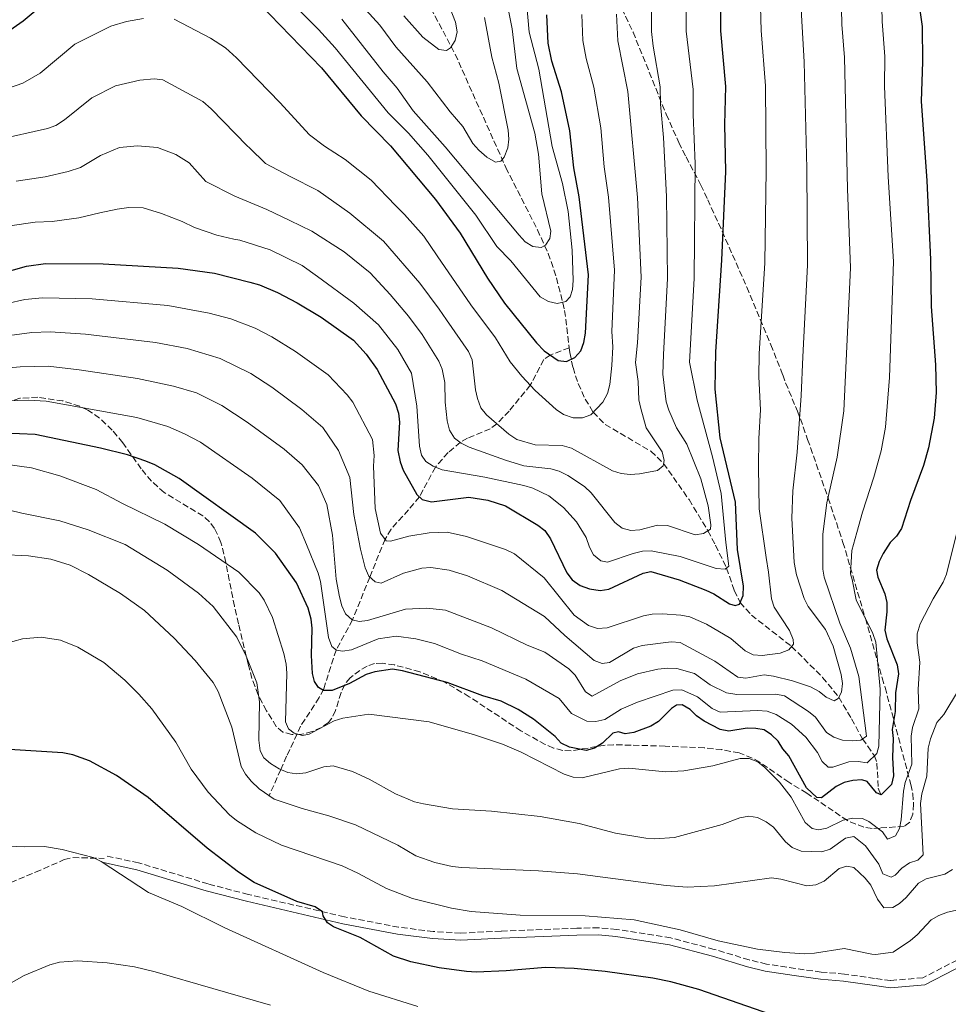
# Model space of a CAD drawing. Units: metres. Extents: x 620442 to 623877, y 4766508 to 4768881.
# Drawn here: x 622229 to 622491, y 4767633 to 4767911 of the extents above; entities that cross this region are included whole.
import ezdxf

# ---------------------------------------------------------------- set-up
doc = ezdxf.new("R2010")
doc.units = ezdxf.units.M
doc.header["$MEASUREMENT"] = 0
doc.linetypes.add('DGN Style 3', pattern=[2.435891, 1.739922, -0.695969])
for name, color, linetype, lineweight in [('Barranco lineal', 142, 'DGN Style 3', 13), ('Camino', 7, 'DGN Style 3', 0), ('Curva de nivel directora', 30, 'Continuous', 30), ('Curva de nivel intermedia', 30, 'Continuous', 0), ('Margen derecho', 7, 'Continuous', 0), ('Senda', 7, 'DGN Style 3', 0), ('Zona arbolada', 92, 'DGN Style 3', 0)]:
    doc.layers.add(name, color=color, linetype=linetype, lineweight=lineweight)

msp = doc.modelspace()

# ---------------------------------------------------------------- linework, layer by layer
at = {"layer": 'Barranco lineal', "color": 142, "linetype": 'DGN Style 3', "lineweight": 13}
for points in [[(622270.43, 4767994.44, 1056.34), (622271.01, 4767994.27, 1056.43), (622282.55, 4767989.85, 1058.23), (622291.51, 4767985.22, 1059.69), (622301.61, 4767978.43, 1061.53), (622309.03, 4767972.02, 1063.11), (622312.43, 4767968.47, 1063.9), (622316.78, 4767963.14, 1065), (622323.78, 4767952.67, 1067.23), (622329.9, 4767941.77, 1070), (622330.88, 4767939.76, 1070.94), (622332.65, 4767935.77, 1073.78), (622333.63, 4767933.75, 1074.81), (622345.31, 4767913.96, 1078.27), (622352.13, 4767901.03, 1080.35), (622366.41, 4767869.09, 1085.35), (622371.97, 4767858.13, 1087.29), (622375.3, 4767851.55, 1088.78), (622378.38, 4767844.87, 1090.68), (622380.69, 4767838.04, 1092.8), (622382.98, 4767828.8, 1095.74), (622384.28, 4767818.29, 1099)], [(622384.28, 4767818.29, 1099), (622378.93, 4767816.23, 1100), (622377.08, 4767814.95, 1100.73), (622373.31, 4767807.72, 1105), (622367.34, 4767800.47, 1108.2), (622363.86, 4767796.85, 1110), (622361.97, 4767795.46, 1110.94), (622355.58, 4767792.82, 1113.89), (622353.62, 4767791.67, 1114.96), (622350.12, 4767788.74, 1117.24), (622346.56, 4767784.66, 1120), (622342.04, 4767776.28, 1125), (622339.02, 4767772.63, 1126.79), (622334.09, 4767767.21, 1128.8), (622332.38, 4767764.35, 1130), (622328.08, 4767753.67, 1135), (622323.2, 4767741.6, 1140), (622318.6, 4767733.12, 1145), (622315.08, 4767722.14, 1149.83), (622313.81, 4767719.72, 1150.86), (622308.59, 4767711.7, 1154.08), (622304.65, 4767703.17, 1157.84), (622303.01, 4767699.43, 1160), (622299.69, 4767692.08, 1165)], [(622384.28, 4767818.29, 1099), (622384.45, 4767816.93, 1099.42), (622385.34, 4767812.74, 1100.74), (622386.79, 4767808.2, 1102.22), (622388.76, 4767803.84, 1103.7), (622391.03, 4767800.14, 1105), (622394.44, 4767796.67, 1106.28), (622407.3, 4767789.12, 1109.04), (622410.82, 4767785.7, 1109.98), (622418.05, 4767775.49, 1112.51), (622423.36, 4767766.74, 1115), (622425.5, 4767762.63, 1116.7), (622428.63, 4767756.22, 1120), (622430.79, 4767749.88, 1123.49), (622432.44, 4767746.51, 1125), (622435.62, 4767742.94, 1126.33), (622446.94, 4767734.13, 1130), (622455.68, 4767725.4, 1133.09), (622460.25, 4767719.82, 1135), (622463.82, 4767713.73, 1137.27), (622466.92, 4767708.07, 1140), (622470.28, 4767703.34, 1145), (622470.96, 4767701.23, 1146.06), (622471.35, 4767694.18, 1149.14), (622472.18, 4767692.09, 1150.15)]]:
    msp.add_polyline3d(points, dxfattribs=at)
at = {"layer": 'Camino', "color": 7, "linetype": 'DGN Style 3', "lineweight": 0}
msp.add_polyline3d([(622500.12, 4767649.11, 1172.33), (622483.91, 4767640.77, 1172.29), (622474.84, 4767640, 1171.93), (622470.33, 4767640.58, 1173.46), (622461.81, 4767641.82, 1173.06), (622455.3, 4767642.38, 1172.83), (622447.95, 4767643.38, 1172.04), (622439.89, 4767644.64, 1171.6), (622434.99, 4767645.79, 1171.53), (622425.15, 4767648.78, 1170.92), (622412.9, 4767652, 1170.83), (622397.66, 4767654.4, 1170.83), (622392.6, 4767654.83, 1170.83), (622386.37, 4767654.75, 1171.33), (622365.07, 4767653.9, 1171.43), (622353.72, 4767653.37, 1172.21), (622345.97, 4767653.79, 1172.53), (622336.18, 4767655.02, 1173.11), (622320.92, 4767657.96, 1174.5), (622293.85, 4767664.25, 1176.05), (622282.55, 4767667.2, 1177.24), (622262.94, 4767673.16, 1178.99), (622253.43, 4767675.18, 1179.34)], dxfattribs=at)
at = {"layer": 'Curva de nivel directora', "color": 30, "linetype": 'Continuous', "lineweight": 30, "flags": 128}
for points, elevation in [([(622355.99, 4767776.24), (622361.31, 4767775.38), (622366.28, 4767773.74), (622375.46, 4767768.32), (622377.42, 4767766.76), (622379.01, 4767764.5), (622383.59, 4767754.91), (622385.11, 4767752.92), (622387.32, 4767751.35), (622390, 4767750.34), (622392.99, 4767749.93), (622395.47, 4767750.25), (622405.11, 4767754.78), (622407.29, 4767755.23), (622415.24, 4767752.87), (622422.75, 4767750.02), (622425.01, 4767748.94), (622429.44, 4767746.14), (622431.03, 4767745.69), (622432.23, 4767746.04), (622433.29, 4767748.47), (622433.42, 4767751.12), (622431.66, 4767761.48), (622431.12, 4767774.81), (622426.82, 4767792.88), (622425.35, 4767806.62), (622425.55, 4767817.13), (622427.24, 4767842.97), (622428.37, 4767867.96), (622428.15, 4767881.18), (622428.38, 4767891.87), (622427.01, 4767907.62), (622426.89, 4767926.08)], 1125), ([(622481.27, 4767926.19), (622483.73, 4767908.85), (622483.79, 4767898.86), (622483.42, 4767887.81)], 1150), ([(622207.94, 4767897.97), (622223.45, 4767905.64), (622230.4, 4767910.39), (622241.07, 4767919.47)], 1100), ([(622297.01, 4767915.16), (622314.45, 4767897.17), (622325.62, 4767883.65), (622333.88, 4767875.16), (622346.63, 4767860.05), (622353.5, 4767850.6), (622361.25, 4767837.87), (622366.01, 4767830.82), (622375.09, 4767819.66), (622377.18, 4767817.43), (622381.17, 4767814.68), (622383.46, 4767814.45), (622385.81, 4767815.54), (622387.53, 4767817.47), (622388.41, 4767819.81), (622388.87, 4767822.41), (622389.72, 4767838.84), (622387.12, 4767860.82), (622385.53, 4767868.97), (622384.46, 4767879.39), (622382.07, 4767890.42), (622379.36, 4767899.04), (622378.38, 4767904.14), (622378, 4767912.07)], 1100), ([(622483.42, 4767887.81), (622485.03, 4767865.33), (622486.07, 4767843.19), (622486.28, 4767829.91), (622487.46, 4767813.48), (622487.65, 4767805.71), (622487.07, 4767798.47), (622485.48, 4767790.08), (622484.14, 4767785.1), (622480.46, 4767775.27), (622477.91, 4767767.38), (622476.46, 4767765.17), (622474.75, 4767763.44), (622472.77, 4767760.32), (622471.6, 4767758.07), (622470.89, 4767755.67), (622471.21, 4767753.64), (622473.21, 4767749), (622473.79, 4767746.48), (622473.81, 4767743.84), (622473.18, 4767738.76), (622473.77, 4767736.26), (622476.67, 4767728.92), (622477.01, 4767726.44), (622476.19, 4767721.1), (622476.12, 4767715.83), (622475.23, 4767710.77), (622475.52, 4767708.19), (622475.4, 4767702.83), (622475.68, 4767697.64), (622475.09, 4767695.2), (622472.19, 4767692.3), (622470.82, 4767692.86), (622468.19, 4767696.11), (622466.71, 4767696.51), (622464.21, 4767696.4), (622461.72, 4767695.76), (622459.45, 4767694.71), (622455.39, 4767691.49), (622454.07, 4767691.58), (622451.12, 4767694.26), (622446.2, 4767703.33), (622444.46, 4767705.29), (622443.11, 4767707.4), (622441.25, 4767709.24), (622439.16, 4767710.61), (622436.89, 4767711.05), (622434.39, 4767711.1), (622429.28, 4767710.26), (622426.81, 4767710.69), (622422.27, 4767713.03), (622420.13, 4767714.55), (622418.32, 4767716.38), (622416.09, 4767717.65), (622414.53, 4767717.58), (622413.13, 4767716.62), (622409.45, 4767713), (622407.31, 4767711.7), (622402.51, 4767709.86), (622400, 4767709.48), (622398.14, 4767710.06), (622396.53, 4767709.68), (622393.62, 4767706.87), (622391.43, 4767705.51), (622389.04, 4767704.78), (622384.33, 4767705.78), (622382.04, 4767706.89), (622380.32, 4767708.72), (622374.25, 4767713.64), (622369.9, 4767716.36), (622365.06, 4767718.71), (622359.92, 4767720.22), (622349.92, 4767723.95), (622337.31, 4767727.3), (622334.51, 4767727.71), (622329.49, 4767726.98), (622327.07, 4767726.18), (622322.36, 4767723.69), (622317.46, 4767721.72), (622315.03, 4767721.68), (622313.6, 4767722.55), (622312.46, 4767724.23), (622311.9, 4767726.55), (622311.67, 4767731.62), (622311.82, 4767739.25), (622311.55, 4767741.83), (622310.74, 4767744.87), (622307.43, 4767752.1), (622301.48, 4767760.37), (622295.86, 4767766.02), (622274.39, 4767781.42), (622267.47, 4767785.27), (622265, 4767786.31), (622259.78, 4767788.08), (622252.2, 4767790.01), (622233.81, 4767793.82), (622220.49, 4767794.42)], 1150), ([(622220.93, 4767838.39), (622231.35, 4767841.32), (622236.68, 4767842.05), (622252.94, 4767841.98), (622274.04, 4767840.7), (622284.29, 4767839.29), (622294.28, 4767836.75), (622297.03, 4767835.98), (622302.05, 4767833.88), (622307.57, 4767831), (622314.37, 4767826.88), (622323.52, 4767820.4), (622327.07, 4767816.46), (622330.12, 4767812.14), (622335.28, 4767802.46), (622336.16, 4767799.85), (622336.42, 4767797.37), (622335.99, 4767789.3), (622336.67, 4767786.14), (622337.46, 4767783.77), (622341.36, 4767776.91), (622342.81, 4767775.57), (622345.46, 4767774.86), (622355.99, 4767776.24)], 1125), ([(622291.11, 4767670.51), (622282.27, 4767677.28), (622265.62, 4767691.54), (622256.75, 4767697.78), (622249.13, 4767701.92), (622244.41, 4767703.63), (622241.54, 4767704.11), (622221.96, 4767705.38)], 1175), ([(622441.06, 4767630.39), (622420.82, 4767637.47), (622412.92, 4767639.64), (622407.83, 4767640.66), (622394.41, 4767642.57), (622385.66, 4767643.41), (622377.62, 4767643.7), (622366.55, 4767642.69), (622358.19, 4767642.39), (622355.29, 4767642.5), (622347.61, 4767643.59), (622339.68, 4767645.28), (622334.76, 4767646.84), (622325.33, 4767652.1), (622317.84, 4767655.16), (622316.17, 4767656.23), (622314.96, 4767658.19), (622314.77, 4767659.36), (622312.71, 4767660.78), (622307.5, 4767662.22), (622295.45, 4767667.66), (622291.11, 4767670.51)], 1175)]:
    msp.add_lwpolyline(points, dxfattribs=dict(at, elevation=elevation))
at = {"layer": 'Curva de nivel intermedia', "color": 30, "linetype": 'Continuous', "lineweight": 0, "flags": 128}
for points, elevation in [([(622300.02, 4767845.87), (622308.98, 4767841.5), (622313.36, 4767838.36), (622323.58, 4767830.9), (622330.55, 4767824.75), (622335.94, 4767817.83), (622339.81, 4767811.18), (622341.29, 4767801.83), (622342.1, 4767790.6), (622342.6, 4767788), (622343.86, 4767786.25), (622345.91, 4767784.92), (622348.45, 4767783.89), (622360.47, 4767781.85), (622371.5, 4767779.47), (622373.98, 4767778.75), (622378.54, 4767776.55), (622382.68, 4767773.29), (622386.36, 4767769.23), (622389.01, 4767764.82), (622389.94, 4767762.11), (622391.15, 4767759.93), (622393.18, 4767758.23), (622395.08, 4767757.85), (622402.25, 4767760.35), (622404.88, 4767760.95), (622407.39, 4767761.03), (622415.56, 4767759.48), (622425.67, 4767756.07), (622428.25, 4767755.88), (622429.27, 4767756.79), (622428.36, 4767763.38), (622427.11, 4767777.19), (622424.66, 4767787.56), (622420.29, 4767803.5), (622418.14, 4767814.21), (622419.45, 4767837.85), (622419.76, 4767870.16), (622419.19, 4767884.05), (622419.22, 4767891.09), (622417.26, 4767907.51), (622417.1, 4767928)], 1120), ([(622407.55, 4767924.62), (622407.5, 4767907.4), (622407.92, 4767903.27), (622409.94, 4767891.8), (622409.99, 4767886.9), (622410.81, 4767877.53), (622411.65, 4767860.88), (622412, 4767837.79), (622410.83, 4767816.43), (622410.69, 4767810.82), (622411.61, 4767803.07), (622412.31, 4767800.67), (622414.54, 4767795.74), (622417.41, 4767791.14), (622421.37, 4767781.32), (622423.4, 4767773.78), (622424.22, 4767768.38), (622424.04, 4767767.17), (622422.11, 4767765.95), (622419.76, 4767765.58), (622411.98, 4767768.25), (622409.19, 4767768.35), (622404.14, 4767766.95), (622401.6, 4767766.76), (622399.2, 4767767.44), (622397.16, 4767769.01), (622390.48, 4767777.45), (622388.56, 4767779.21), (622383.85, 4767782.32), (622381.47, 4767783.49), (622379.06, 4767784.16), (622371.5, 4767785.06), (622366.35, 4767786.6), (622356.1, 4767790.32), (622353.85, 4767791.41), (622351.95, 4767792.8), (622350.53, 4767795.08), (622349.86, 4767797.73), (622349.28, 4767802.97), (622349.24, 4767808.51), (622348.51, 4767812.23), (622347.54, 4767814.53), (622342.82, 4767822.02), (622339.02, 4767827.15), (622333.8, 4767833.31), (622328.15, 4767839.39), (622320.87, 4767845.32), (622311.76, 4767851.12), (622305.59, 4767854.17), (622299.02, 4767857.25), (622290.04, 4767861.01), (622281.88, 4767865.15), (622277.21, 4767870.39), (622273.45, 4767872.75), (622268.25, 4767874.76), (622262.6, 4767875.17), (622257.52, 4767874.74), (622252.17, 4767872.5), (622246.58, 4767869.06), (622243.1, 4767867.97), (622236.58, 4767866.47), (622228.4, 4767865.26)], 1115), ([(622303.11, 4767918.49), (622313.6, 4767908.01), (622318.31, 4767902.85), (622333.29, 4767884.47), (622338.98, 4767878.72), (622344.4, 4767872.57), (622357.94, 4767855.7), (622363.92, 4767846.8), (622367.86, 4767842.76), (622376.1, 4767832.69), (622378.4, 4767831.31), (622380.88, 4767830.79), (622383.31, 4767831.3), (622384.51, 4767832.61), (622385.24, 4767834.71), (622385.42, 4767837.21), (622385.09, 4767845.84), (622383.98, 4767856.65), (622382.38, 4767864.55), (622379.51, 4767875), (622375.73, 4767896.81), (622372.97, 4767907.19), (622371.49, 4767924.25)], 1095), ([(622437.9, 4767924.37), (622438.4, 4767907.66), (622439.57, 4767892.08), (622439.8, 4767868.36), (622439.35, 4767842.26), (622437.83, 4767816.59), (622437.68, 4767810.13), (622438.16, 4767800.8), (622437.74, 4767792.71), (622437.57, 4767784.61), (622437.76, 4767772.86), (622439.72, 4767759.18), (622440.47, 4767755.04), (622441.31, 4767747.57), (622442.04, 4767745.18), (622446.34, 4767738.61), (622447.4, 4767736.07), (622447.45, 4767734.74), (622446.14, 4767733.18), (622443.74, 4767732.19), (622438.66, 4767731.57), (622436.07, 4767731.81), (622433.83, 4767732.93), (622429.79, 4767736.41), (622422.95, 4767740.45), (622418.28, 4767742.45), (622415.69, 4767742.99), (622410.58, 4767743.35), (622407.64, 4767743.22), (622405.19, 4767742.74), (622394.92, 4767739.35)], 1130), ([(622449.05, 4767923.63), (622450.5, 4767898.86), (622451.23, 4767868.77), (622451.46, 4767841.55), (622450.1, 4767815.75), (622449.64, 4767804.84), (622448.46, 4767788.88), (622447.26, 4767777.99), (622446.98, 4767770.3), (622447.67, 4767757.83), (622448.3, 4767754.34), (622450.48, 4767747.61), (622451.59, 4767745.37), (622456.45, 4767738.88), (622458.61, 4767734.18), (622460.93, 4767726.23), (622461.31, 4767723.68), (622460.97, 4767721.2), (622460.07, 4767719.45), (622458.96, 4767718.76), (622456.63, 4767719.82), (622454.67, 4767721.39), (622452.27, 4767722.73), (622447.21, 4767724.45), (622441.79, 4767725.79), (622439.22, 4767726.09), (622434.03, 4767725.17), (622431.81, 4767725.49), (622425.28, 4767729.98), (622415.49, 4767735.21), (622413, 4767735.47), (622404.79, 4767734.43), (622402.41, 4767733.66)], 1135), ([(622337.66, 4767911.87), (622343.06, 4767905.8), (622347.51, 4767902.36), (622349.65, 4767902.01), (622350.8, 4767902.8), (622352.09, 4767904.88), (622352.65, 4767907.33), (622352.18, 4767910.07), (622348.21, 4767920.44)], 1080), ([(622322.06, 4767919.01), (622330.87, 4767909.18), (622335.46, 4767903.05), (622344.26, 4767893.24), (622350.71, 4767884.79), (622354.31, 4767880.66), (622357.13, 4767875.82), (622358.79, 4767873.95), (622361.1, 4767871.98), (622363.46, 4767870.61), (622364.97, 4767870.9), (622365.98, 4767871.98), (622366.98, 4767874.59), (622367.29, 4767877.08), (622367.09, 4767879.65), (622364.43, 4767892.81), (622362.45, 4767900.18), (622360.43, 4767911.32)], 1085), ([(622362.33, 4767739.42), (622372.43, 4767734.49), (622377.44, 4767732.56), (622384.17, 4767727.78), (622385.97, 4767726.05), (622388.82, 4767721.34), (622390.69, 4767720.13), (622398.61, 4767724.47), (622403.55, 4767726.41), (622409.23, 4767727.72), (622412.02, 4767728.04), (622414.6, 4767727.87), (622419.57, 4767726.46), (622423.98, 4767723.28), (622428.63, 4767721.05), (622431.52, 4767720.61), (622442.5, 4767720.7), (622444.95, 4767720.18), (622451.73, 4767715.8), (622453.63, 4767714.17), (622456.75, 4767709.84), (622458.79, 4767708.54), (622461.24, 4767707.76), (622463.98, 4767707.49), (622466.47, 4767707.75), (622468, 4767708.84), (622465.85, 4767725.7), (622463.56, 4767733.64), (622460.48, 4767740.7), (622456.14, 4767753.64), (622455.72, 4767755.95), (622455.73, 4767765.73), (622456.86, 4767774.6), (622459.75, 4767787.46), (622461.64, 4767800.56), (622463.57, 4767840.84), (622462.71, 4767863.1), (622461.82, 4767900.11), (622461.12, 4767909.36), (622460.88, 4767918.26)], 1140), ([(622424.52, 4767716.65), (622426.79, 4767715.58), (622437.29, 4767716.09), (622440.04, 4767715.85), (622442.59, 4767714.99), (622446.91, 4767712.24), (622450.97, 4767708.55), (622454.25, 4767704.27), (622455.53, 4767701.74), (622457.25, 4767700.14), (622458.53, 4767700.1), (622463.05, 4767701.61), (622465.7, 4767701.72), (622468.27, 4767701.35), (622470.91, 4767703.96), (622471.5, 4767706.01), (622471.91, 4767722.13), (622470.64, 4767735.38), (622469.86, 4767737.76), (622465.13, 4767747.22), (622463.97, 4767752.95), (622463.54, 4767754.63), (622463.87, 4767761.19), (622465.27, 4767766.2), (622466.89, 4767772.01), (622470.08, 4767781.82), (622472.17, 4767789.24), (622473.41, 4767795.95), (622474.54, 4767809.88), (622475.65, 4767842.63), (622474.15, 4767866.48), (622473.14, 4767892.05), (622473.18, 4767900.36), (622472.47, 4767910.21), (622472.29, 4767918.48)], 1145), ([(622264.27, 4767911.09), (622259.5, 4767910.21), (622255.08, 4767908.93), (622244.94, 4767903.88), (622235.21, 4767895.71), (622230.34, 4767892.84), (622206.31, 4767884.48), (622199.18, 4767883.18), (622196.73, 4767883.97), (622194.48, 4767885.65), (622176.79, 4767902.17), (622166.58, 4767909.66), (622164.31, 4767910.73), (622150.36, 4767915.65)], 1105), ([(622223.02, 4767876.87), (622237.24, 4767880.05), (622239.57, 4767880.95), (622242.02, 4767882.53), (622249.73, 4767888.73), (622256.41, 4767892.08), (622263.31, 4767893.7), (622267.28, 4767894.1), (622269.78, 4767893.81), (622281.01, 4767887.71), (622283.38, 4767885.64), (622293.5, 4767875.22), (622294.17, 4767874.64), (622298.67, 4767870.22), (622305.63, 4767866.53), (622313.39, 4767862.6), (622322.47, 4767856.2), (622331.91, 4767848.37), (622342.22, 4767836.45), (622347.62, 4767829.16), (622349.7, 4767826.21), (622355.9, 4767817.2), (622356.95, 4767814.93), (622357.88, 4767806.4), (622358.41, 4767803.96), (622359.4, 4767801.33), (622360.96, 4767799.37), (622367.26, 4767793.9), (622369.5, 4767792.46), (622374.64, 4767790.91), (622382.3, 4767790.76), (622384.87, 4767790.01), (622396.51, 4767783.65), (622398.92, 4767782.9), (622401.41, 4767782.62), (622404.09, 4767782.79), (622409.17, 4767783.67), (622410.78, 4767784.98), (622411.01, 4767786.57), (622410.43, 4767789), (622405.96, 4767795.74), (622404.46, 4767801.17), (622403.92, 4767803.63), (622403.72, 4767808.82), (622402.94, 4767814.14), (622403.54, 4767819.66), (622404.58, 4767838.14), (622403.48, 4767860.67), (622400.8, 4767890.52), (622397.94, 4767904.8), (622397.59, 4767912.29)], 1110), ([(622387.8, 4767912.18), (622388.1, 4767904.84), (622389.09, 4767899.78), (622391.24, 4767891.71), (622393.14, 4767880.26), (622394.09, 4767869.26), (622395.3, 4767860.75), (622397.07, 4767840.18), (622396.3, 4767822.92), (622396.52, 4767818.53), (622396.29, 4767813.25), (622395.72, 4767807.91), (622395.07, 4767805.45), (622393.7, 4767802.95), (622390.33, 4767799.41), (622387.99, 4767798.53), (622385.34, 4767798.56), (622382.66, 4767799.45), (622380.58, 4767800.89), (622374.68, 4767806.26), (622370.88, 4767810.31), (622367.61, 4767814.32), (622363.47, 4767821.09), (622356.59, 4767830.4), (622347.07, 4767844.16), (622343.31, 4767849.78), (622337.85, 4767855.85), (622335.31, 4767858.37), (622328.48, 4767865.5), (622321.11, 4767871.3), (622315.31, 4767875.06), (622311.04, 4767878.25), (622302.75, 4767887.45), (622290.53, 4767900.02), (622287.39, 4767902.77), (622283.15, 4767905.56), (622272.98, 4767910.91)], 1105), ([(622367.18, 4767913.29), (622368.24, 4767908.12), (622369.48, 4767896.99), (622374.54, 4767878.76), (622375.65, 4767872.89), (622376.53, 4767861.64), (622379.05, 4767851.13), (622378.84, 4767849.05), (622377.59, 4767847.21), (622376.38, 4767846.52), (622374.05, 4767846.85), (622371.83, 4767848.12)], 1090), ([(622371.83, 4767848.12), (622370.13, 4767849.99), (622349.34, 4767874.89), (622340.34, 4767885.08), (622335.76, 4767891.48), (622331.81, 4767896.08), (622320.18, 4767910.93)], 1090), ([(622226.67, 4767852.65), (622233.79, 4767853.65), (622238.56, 4767853.9), (622246.07, 4767854.9), (622251.99, 4767856.31), (622256.89, 4767857.35), (622260.15, 4767857.84), (622264.19, 4767857.69), (622269.4, 4767856.08), (622275.2, 4767853.85), (622278.69, 4767852.15), (622284.98, 4767850.06), (622289.8, 4767848.87), (622291.41, 4767848.61), (622300.02, 4767845.87)], 1120), ([(622394.92, 4767739.35), (622392.28, 4767739.17), (622389.75, 4767739.99), (622385.68, 4767742.99), (622377.17, 4767753.51), (622368.84, 4767760.19), (622366.34, 4767761.46), (622355.32, 4767765.14), (622349.92, 4767766.32), (622344.83, 4767766.17), (622339.12, 4767765.16), (622333.91, 4767763.82), (622332.69, 4767763.93), (622331.14, 4767766.02), (622329.63, 4767773.03), (622329.16, 4767784.97), (622329.32, 4767787.97), (622328.82, 4767792.47), (622323.27, 4767802.92), (622321.68, 4767805.07), (622316.36, 4767810.69), (622307.11, 4767817.23), (622300.52, 4767821.34), (622295.76, 4767823.77), (622288.92, 4767826.46), (622282.85, 4767828.07), (622271.19, 4767830.18), (622249.84, 4767832.06), (622235.82, 4767832.4), (622230.84, 4767831.86), (622220.84, 4767829.6)], 1130), ([(622402.41, 4767733.66), (622395.65, 4767729.65), (622393.58, 4767729.34), (622391.28, 4767730.18), (622383.02, 4767737.17), (622377.29, 4767742.54), (622365.27, 4767749.93), (622355.61, 4767754.06), (622350.47, 4767755.65), (622345.29, 4767756.41), (622342.77, 4767756.22), (622337.55, 4767754.81), (622331.28, 4767751.94), (622329.55, 4767752.31), (622327.79, 4767753.95), (622326.8, 4767756.24), (622325.42, 4767761.56), (622323.61, 4767771.27), (622322.48, 4767781.7), (622319.26, 4767789.38), (622314.83, 4767795.82), (622308.94, 4767800.89), (622300.46, 4767807.2), (622294.51, 4767811.01), (622285.9, 4767815.29), (622276.58, 4767818.1), (622267.68, 4767819.75), (622248, 4767822.08), (622238.03, 4767822.77), (622232.83, 4767822.64), (622222.19, 4767821.21)], 1135), ([(622224.33, 4767812.42), (622229.56, 4767812.94), (622237.46, 4767813.13), (622246.15, 4767812.08), (622262.6, 4767809.64), (622272.72, 4767807.5), (622279.29, 4767805.55), (622286.38, 4767802.01), (622293.51, 4767797.35), (622303.98, 4767789.69), (622308.98, 4767785.29), (622313.63, 4767779.45), (622315.96, 4767774.15), (622317.53, 4767765.52), (622318.62, 4767753.08), (622319.55, 4767748.07), (622320.16, 4767745.56), (622321.22, 4767743.3), (622323.08, 4767741.62), (622325.09, 4767741.13), (622327.43, 4767741.43), (622338.15, 4767744.67), (622344.19, 4767744.94), (622349.4, 4767744.39), (622362.33, 4767739.42)], 1140), ([(622222.44, 4767803.26), (622231.82, 4767803.53), (622236.87, 4767803.21), (622262.42, 4767798.65), (622271.21, 4767796.06), (622275.88, 4767794.08), (622280.39, 4767791.73), (622294.89, 4767781.56), (622302.71, 4767775.25), (622308.31, 4767767.55), (622310.27, 4767762.83), (622313.57, 4767754.8), (622314.21, 4767752.39), (622316.43, 4767736.61), (622317.35, 4767734.1), (622318.71, 4767733.04), (622320.41, 4767732.84), (622322.89, 4767733.15), (622330.4, 4767736.25), (622335.49, 4767737.03), (622341.06, 4767736.29), (622346.34, 4767734.95), (622353.91, 4767731.97), (622359.76, 4767730.1), (622372.06, 4767724.92), (622381.41, 4767719.46), (622384.92, 4767715.26), (622389.26, 4767713.08), (622391.76, 4767712.98), (622394.28, 4767713.52), (622398.9, 4767716.43), (622403.5, 4767718.44), (622413.45, 4767721.79), (622415.96, 4767721.9), (622420.42, 4767719.94), (622424.52, 4767716.65)], 1145), ([(622221.23, 4767786.08), (622232.71, 4767784.45), (622240.76, 4767782.24), (622251, 4767778.37), (622258.35, 4767774.4), (622270.29, 4767768.59), (622279.82, 4767762.82), (622291.16, 4767755.08), (622296.9, 4767749.25), (622298.31, 4767747.18), (622300.68, 4767742.28), (622303.81, 4767732.1), (622304.5, 4767729.11), (622304.69, 4767726.61), (622304.3, 4767712.91), (622305.17, 4767710.96), (622306.77, 4767709.72), (622309.16, 4767709), (622311.01, 4767709.42), (622318.08, 4767713.18), (622320.45, 4767713.96), (622327.76, 4767715.03), (622344.77, 4767712.86), (622357.59, 4767709.26), (622365.49, 4767706.59)], 1155), ([(622219.49, 4767774.22), (622230.02, 4767771.65), (622240.69, 4767769.49), (622248.68, 4767767), (622259.13, 4767762.84), (622270.96, 4767755.65), (622279.78, 4767749.16), (622283.9, 4767745.35), (622290.62, 4767736.78), (622293.22, 4767731.42), (622296.23, 4767723.85), (622296.96, 4767718.52), (622296.85, 4767707.71), (622297.18, 4767704.76), (622298.26, 4767702.77), (622300.12, 4767701.1), (622302.57, 4767699.61), (622304.97, 4767698.62), (622307.44, 4767698.22), (622310.02, 4767698.52), (622315.17, 4767700.24), (622317.73, 4767700.46), (622323.21, 4767698.91), (622327.91, 4767696.7), (622335.34, 4767692.59), (622340.68, 4767690.39), (622343.22, 4767689.79), (622351.38, 4767688.38), (622362.33, 4767687.74), (622376.09, 4767686.25), (622387.08, 4767684.27), (622397.29, 4767681.48), (622405.83, 4767680.15), (622408.4, 4767679.95), (622413.89, 4767680.34), (622427.33, 4767683.94), (622432.32, 4767685.85), (622434.88, 4767686.28), (622437.35, 4767685.94), (622439.76, 4767684.7), (622441.81, 4767683.17), (622445.18, 4767679.08), (622447.08, 4767677.46), (622449.66, 4767676.48), (622455.43, 4767676.3), (622457.84, 4767676.99), (622462.08, 4767680.11), (622464.47, 4767680.58), (622467.75, 4767677.92), (622471.49, 4767672.79), (622472.64, 4767670.06), (622474.98, 4767669.11), (622476.11, 4767669.71), (622477.97, 4767671.67), (622480.14, 4767673.12), (622482.52, 4767673.95), (622483.97, 4767675.37), (622483.29, 4767689.86), (622483.63, 4767692.64), (622485.04, 4767697.59), (622485.46, 4767705.5), (622486.04, 4767708.1), (622487.9, 4767712.74), (622489.84, 4767714.95), (622498.1, 4767728.71)], 1160), ([(622365.49, 4767706.59), (622370.74, 4767704.38), (622382.82, 4767698.16), (622385.4, 4767697.34), (622387.89, 4767697.07), (622398.43, 4767699.6), (622401.04, 4767699.81), (622411.44, 4767698.81), (622416.59, 4767699.05), (622424.75, 4767700.49), (622432.43, 4767702.51), (622434.97, 4767702.52), (622437.45, 4767701.6), (622439.39, 4767700.03), (622443.48, 4767695.88), (622446.81, 4767691.64), (622450.74, 4767684.53), (622452.7, 4767682.79), (622454.53, 4767682.48), (622456.82, 4767682.95), (622461.45, 4767685.21), (622464.23, 4767685.72), (622466.95, 4767685.66), (622468.73, 4767684.76), (622472.55, 4767681.92), (622473.94, 4767679.83), (622476.25, 4767680.78), (622477.31, 4767682.79), (622477.85, 4767685.23), (622478.47, 4767693.34), (622478.98, 4767695.79), (622480.8, 4767701), (622480.63, 4767708.84), (622481.04, 4767711.31), (622482.74, 4767716.51), (622482.56, 4767722.04), (622483.08, 4767729.71), (622482.35, 4767735.15), (622482.31, 4767737.71), (622483.14, 4767740.53), (622486.78, 4767747.58), (622489.61, 4767752.21), (622490.58, 4767754.51), (622493.89, 4767767.77)], 1155), ([(622224.1, 4767760.04), (622231.95, 4767759.64), (622238.24, 4767758.76), (622243.65, 4767757.07), (622248.85, 4767754.44), (622257.83, 4767749.03), (622264.6, 4767744.22), (622272.98, 4767736.46), (622278.89, 4767730.19), (622283.95, 4767723.99), (622285.35, 4767721.4), (622289.23, 4767711.4), (622291.83, 4767700.34), (622293.04, 4767698.15), (622294.62, 4767696.14), (622296.86, 4767694.03), (622301.15, 4767691.08), (622309, 4767688.5), (622316.57, 4767686.44), (622324.03, 4767683.85), (622335.99, 4767678.14), (622341.07, 4767675.13), (622346.37, 4767673.22), (622351.31, 4767672.09), (622354.04, 4767671.82), (622375.66, 4767670.87), (622386.65, 4767670.06), (622411.61, 4767666.81), (622417.46, 4767666.34), (622425.19, 4767666.67), (622441.26, 4767668.93), (622443.89, 4767668.56), (622451.26, 4767666.66), (622453.76, 4767666.94), (622456.15, 4767668), (622460.31, 4767671.52), (622462.53, 4767672.17), (622464.43, 4767671.86), (622467.7, 4767668.85), (622469.25, 4767666.88), (622471.13, 4767662.95), (622472.93, 4767660.43), (622475.43, 4767660.61), (622477.36, 4767661.71), (622479.24, 4767663.36), (622482.68, 4767667.41), (622484.87, 4767668.62), (622490.11, 4767670), (622492.26, 4767671.31)], 1165), ([(622499.04, 4767661.06), (622490.82, 4767659.25), (622488.42, 4767658.35), (622486.25, 4767657.09), (622482.36, 4767652.85), (622480.45, 4767651.24), (622475.59, 4767648), (622470.57, 4767647.35), (622469.55, 4767647.45), (622461.73, 4767649.05), (622453.37, 4767647.69), (622450.69, 4767647.53), (622445.02, 4767647.9), (622437.36, 4767648.85), (622426.26, 4767651.2), (622415.58, 4767654.31), (622402.56, 4767657.14), (622388.8, 4767658.26), (622370.48, 4767658.4), (622356.61, 4767659.42), (622351.07, 4767660.35), (622340.15, 4767663.14), (622332.79, 4767665.93), (622324.75, 4767670.25), (622320.27, 4767672.3), (622303.17, 4767678.1), (622295.96, 4767681.61), (622290.5, 4767685.07), (622288.58, 4767686.68), (622282.52, 4767693.05), (622277.72, 4767699.59), (622273.43, 4767707.13), (622266.64, 4767716.54), (622262.97, 4767720.71), (622259.04, 4767724.66), (622253.15, 4767729.64), (622245.81, 4767733.91), (622240.88, 4767735.91), (622235.48, 4767736.76), (622230.25, 4767736.25), (622219.22, 4767733.25)], 1170), ([(622341.63, 4767632.65), (622327.82, 4767637), (622314.92, 4767642.3), (622287.26, 4767654.88), (622275.07, 4767660.85), (622265.7, 4767664.83), (622252.42, 4767673.57), (622250.12, 4767674.63), (622241.44, 4767676.9), (622236.4, 4767677.73), (622230.81, 4767677.69), (622206.78, 4767678.73)], 1180), ([(622300.09, 4767633.06), (622267.6, 4767642.41), (622261.76, 4767643.81), (622254.06, 4767644.95), (622245.67, 4767645.58), (622240.62, 4767645.16), (622237.95, 4767644.45), (622230.65, 4767641.43), (622221.32, 4767636.11)], 1185)]:
    msp.add_lwpolyline(points, dxfattribs=dict(at, elevation=elevation))
at = {"layer": 'Margen derecho', "color": 7, "linetype": 'Continuous', "lineweight": 0}
msp.add_polyline3d([(622501.16, 4767647.39, 1172.75), (622484.47, 4767638.81, 1172.79), (622474.8, 4767637.98, 1172.42), (622470.26, 4767638.57, 1173.47), (622461.58, 4767639.84, 1173.06), (622455.08, 4767640.4, 1172.83), (622447.66, 4767641.4, 1172.04), (622439.5, 4767642.67, 1171.6), (622434.47, 4767643.86, 1171.53), (622424.61, 4767646.85, 1170.92), (622412.49, 4767650.04, 1170.83), (622397.42, 4767652.42, 1170.83), (622392.53, 4767652.83, 1170.83), (622386.42, 4767652.75, 1171.33), (622365.16, 4767651.9, 1171.43), (622353.72, 4767651.37, 1172.21), (622345.79, 4767651.8, 1172.53), (622335.86, 4767653.04, 1173.11), (622320.51, 4767656, 1174.5), (622293.37, 4767662.31, 1176.05), (622282.01, 4767665.28, 1177.24), (622262.44, 4767671.22, 1178.99), (622253.02, 4767673.22, 1179.34)], dxfattribs=at)
at = {"layer": 'Senda', "color": 7, "linetype": 'DGN Style 3', "lineweight": 0}
msp.add_polyline3d([(622130.89, 4767584.33, 1180.46), (622133.95, 4767589.49, 1181.06), (622137.7, 4767594.42, 1181.57), (622140.32, 4767598.64, 1182.1), (622142.76, 4767604.49, 1182.68), (622144.77, 4767609.06, 1182.67), (622147.05, 4767612.57, 1182.8), (622152.13, 4767617.81, 1183.29), (622163.59, 4767630.39, 1183.5), (622169.64, 4767636.32, 1183.5), (622173.93, 4767639.96, 1183.5), (622186.44, 4767648.89, 1183.09), (622192.72, 4767651.98, 1182.79), (622200.7, 4767656.29, 1182.08), (622209.74, 4767660.55, 1181.7), (622222.4, 4767665.69, 1180.76), (622233.92, 4767670.52, 1180.83), (622241.99, 4767674.07, 1180.15), (622244.44, 4767674.65, 1179.95), (622253.23, 4767674.41, 1179.34)], dxfattribs=at)
at = {"layer": 'Zona arbolada', "color": 92, "linetype": 'DGN Style 3', "lineweight": 0}
for points in [[(622398.03, 4767916.11, 1121.47), (622402.27, 4767907.22, 1123.42), (622411.59, 4767884.1, 1126.87), (622415.13, 4767876.13, 1128.42), (622417.2, 4767872.05, 1130.16), (622421.36, 4767864.15, 1134.99), (622423.3, 4767860.02, 1136.34), (622427.35, 4767851.13, 1138.47), (622434.33, 4767835.34, 1141.24), (622441.12, 4767819.15, 1142.54), (622444.43, 4767810.62, 1143.63), (622445.26, 4767808.45, 1144.35), (622448.58, 4767800.44, 1149.83), (622449.4, 4767798.28, 1150.71), (622451.46, 4767792.48, 1151.26), (622457.23, 4767775.94, 1151.36), (622461.4, 4767763.46, 1152.3), (622467.75, 4767741.98, 1154.29), (622472.48, 4767725.31, 1156.49), (622473.28, 4767722.55, 1157.06), (622480.54, 4767695.26, 1165.16), (622481.06, 4767692.64, 1166.24), (622481.28, 4767689.7, 1167.77), (622481.06, 4767686.89, 1169.3), (622480.22, 4767684.65, 1170.35), (622478.63, 4767683.42, 1170.45), (622471.86, 4767682.96, 1167.67), (622469.6, 4767682.8, 1167.36), (622467.31, 4767683.16, 1167.03), (622462.67, 4767685.07, 1166.3), (622451.18, 4767692.83, 1164.26), (622446.17, 4767695.86, 1163.24), (622437.99, 4767701.5, 1161.14), (622435.85, 4767702.69, 1160.67), (622432.17, 4767704.11, 1160.05), (622427.32, 4767705.05, 1159.98), (622422.33, 4767705.54, 1160.67), (622411.32, 4767706.03, 1163.07), (622401.71, 4767706.32, 1166.4), (622396.77, 4767706.41, 1167.35), (622394.37, 4767706.27, 1167.16), (622391.98, 4767705.89, 1166.48), (622384.82, 4767704.75, 1163.62), (622382.44, 4767704.85, 1163.11), (622379.82, 4767705.5, 1162.91), (622377.53, 4767706.48, 1162.75), (622370.68, 4767710.33, 1162.38), (622356.12, 4767719.95, 1161.91), (622349.18, 4767724.05, 1161.94), (622342.17, 4767727.01, 1162.83), (622335.03, 4767728.91, 1164.51), (622331.61, 4767729.43, 1165.52), (622329.4, 4767729.31, 1166.44), (622327.3, 4767728.57, 1167.63), (622325.29, 4767727.39, 1168.88), (622322.53, 4767725.29, 1170.39), (622321, 4767723.44, 1171.14), (622319.98, 4767721.11, 1171.78), (622318.44, 4767716.08, 1172.63), (622317.41, 4767713.89, 1172.81), (622316.46, 4767712.74, 1172.82), (622314.43, 4767711.3, 1172.63), (622311.82, 4767710.13, 1172.22), (622308.95, 4767709.4, 1171.69), (622306.11, 4767709.29, 1171.14), (622303.6, 4767709.98, 1170.67), (622301.74, 4767711.61, 1170.39), (622298.96, 4767716.03, 1170.45), (622296.62, 4767720.52, 1170.91), (622294.86, 4767725.07, 1171.11), (622293.81, 4767729.1, 1170.55), (622293.25, 4767731.38, 1169.8), (622291.05, 4767740.54, 1165.67), (622289.94, 4767745.48, 1164.31), (622288.49, 4767752.78, 1163.85), (622287.53, 4767757.74, 1164.18), (622286.13, 4767763.41, 1165.26), (622284.35, 4767767.37, 1166.13), (622282.89, 4767769.27, 1166.56), (622281.07, 4767770.91, 1166.96), (622270.12, 4767777.5, 1168.44), (622266.55, 4767780.71, 1168.41), (622263.69, 4767784.2, 1166.97), (622258.46, 4767791.53, 1161.79), (622255.5, 4767795.11, 1159.32), (622251.92, 4767798.47, 1157.79), (622248.6, 4767800.73, 1157.46), (622246.33, 4767801.82, 1157.34), (622241.57, 4767803.3, 1157.14), (622234.52, 4767804.35, 1156.51), (622229.49, 4767804.07, 1155.97), (622224.95, 4767802.44, 1155.88)], [(622398.03, 4767916.11, 1121.47), (622402.27, 4767907.22, 1123.42), (622411.59, 4767884.1, 1126.87), (622415.13, 4767876.13, 1128.42), (622417.2, 4767872.05, 1130.16), (622421.36, 4767864.15, 1134.99), (622423.3, 4767860.02, 1136.34), (622427.35, 4767851.13, 1138.47), (622434.33, 4767835.34, 1141.24), (622441.12, 4767819.15, 1142.54), (622444.43, 4767810.62, 1143.63), (622445.26, 4767808.45, 1144.35), (622448.58, 4767800.44, 1149.83), (622449.4, 4767798.28, 1150.71), (622451.46, 4767792.48, 1151.26), (622457.23, 4767775.94, 1151.36), (622461.4, 4767763.46, 1152.3), (622467.75, 4767741.98, 1154.29), (622472.48, 4767725.31, 1156.49), (622473.28, 4767722.55, 1157.06), (622480.54, 4767695.26, 1165.16), (622481.06, 4767692.64, 1166.24), (622481.28, 4767689.7, 1167.77), (622481.06, 4767686.89, 1169.3), (622480.22, 4767684.65, 1170.35), (622478.63, 4767683.42, 1170.45), (622471.86, 4767682.96, 1167.67), (622469.6, 4767682.8, 1167.36), (622467.31, 4767683.16, 1167.03), (622462.67, 4767685.07, 1166.3), (622451.18, 4767692.83, 1164.26), (622446.17, 4767695.86, 1163.24), (622437.99, 4767701.5, 1161.14), (622435.85, 4767702.69, 1160.67), (622432.17, 4767704.11, 1160.05), (622427.32, 4767705.05, 1159.98), (622422.33, 4767705.54, 1160.67), (622411.32, 4767706.03, 1163.07), (622401.71, 4767706.32, 1166.4), (622396.77, 4767706.41, 1167.35), (622394.37, 4767706.27, 1167.16), (622391.98, 4767705.89, 1166.48), (622384.82, 4767704.75, 1163.62), (622382.44, 4767704.85, 1163.11), (622379.82, 4767705.5, 1162.91), (622377.53, 4767706.48, 1162.75), (622370.68, 4767710.33, 1162.38), (622356.12, 4767719.95, 1161.91), (622349.18, 4767724.05, 1161.94), (622342.17, 4767727.01, 1162.83), (622335.03, 4767728.91, 1164.51), (622331.61, 4767729.43, 1165.52), (622329.4, 4767729.31, 1166.44), (622327.3, 4767728.57, 1167.63), (622325.29, 4767727.39, 1168.88)], [(622325.29, 4767727.39, 1168.88), (622322.53, 4767725.29, 1170.39), (622321, 4767723.44, 1171.14), (622319.98, 4767721.11, 1171.78), (622318.44, 4767716.08, 1172.63), (622317.41, 4767713.89, 1172.81), (622316.46, 4767712.74, 1172.82), (622314.43, 4767711.3, 1172.63), (622311.82, 4767710.13, 1172.22), (622308.95, 4767709.4, 1171.69), (622306.11, 4767709.29, 1171.14), (622303.6, 4767709.98, 1170.67), (622301.74, 4767711.61, 1170.39), (622298.96, 4767716.03, 1170.45), (622296.62, 4767720.52, 1170.91), (622294.86, 4767725.07, 1171.11), (622293.81, 4767729.1, 1170.55), (622293.25, 4767731.38, 1169.8), (622291.05, 4767740.54, 1165.67), (622289.94, 4767745.48, 1164.31), (622288.49, 4767752.78, 1163.85), (622287.53, 4767757.74, 1164.18), (622286.13, 4767763.41, 1165.26), (622284.35, 4767767.37, 1166.13), (622282.89, 4767769.27, 1166.56), (622281.07, 4767770.91, 1166.96), (622270.12, 4767777.5, 1168.44), (622266.55, 4767780.71, 1168.41), (622263.69, 4767784.2, 1166.97), (622258.46, 4767791.53, 1161.79), (622255.5, 4767795.11, 1159.32), (622251.92, 4767798.47, 1157.79), (622248.6, 4767800.73, 1157.46), (622246.33, 4767801.82, 1157.34), (622241.57, 4767803.3, 1157.14), (622234.52, 4767804.35, 1156.51), (622229.49, 4767804.07, 1155.97), (622224.95, 4767802.44, 1155.88)]]:
    msp.add_polyline3d(points, dxfattribs=at)

doc.saveas('drawing.dxf')
